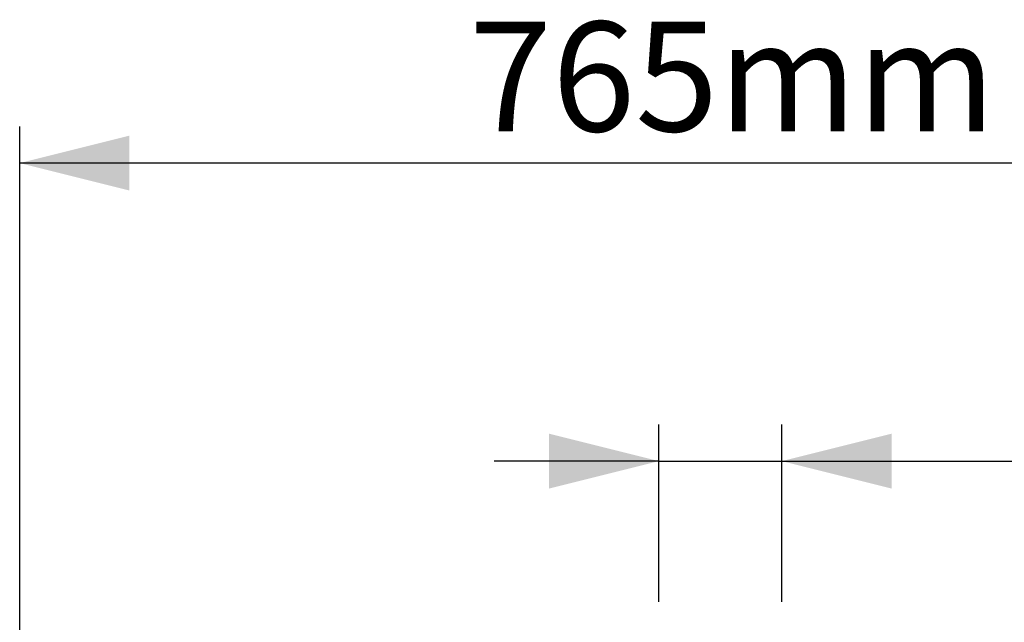
# Model space of a CAD drawing. Units: millimetres. Extents: x 1957 to 18029, y 1989 to 9026.
# Drawn here: x 3175 to 3713, y 6136 to 6466 of the extents above; entities that cross this region are included whole.
import ezdxf

# ---------------------------------------------------------------- set-up
doc = ezdxf.new("R2010")
doc.units = ezdxf.units.MM
doc.layers.add('ACO_DIMS', color=8, linetype='CONTINUOUS')
doc.styles.add('SLDTEXTSTYLE0', font='TXT', dxfattribs={"width": 0.605})

msp = doc.modelspace()

# ---------------------------------------------------------------- linework, layer by layer
at = {"layer": 'ACO_DIMS', "color": 3}
for p, q in [((3175.09, 5596.32), (3175.09, 6407.32)), ((3941.09, 6387.32), (3175.09, 6387.32)), ((3524.49, 6147.32), (3524.49, 6244.32)), ((3591.68, 6147.32), (3591.68, 6244.32)), ((3524.49, 6224.32), (3434.49, 6224.32)), ((3524.49, 6224.32), (3591.68, 6224.32)), ((3591.68, 6224.32), (4263, 6224.32))]:
    msp.add_line(p, q, dxfattribs=at)
for points in [[(3175.09, 6387.32), (3235.09, 6372.32), (3235.09, 6402.32)], [(3524.49, 6224.32), (3464.49, 6239.32), (3464.49, 6209.32)], [(3591.68, 6224.32), (3651.68, 6209.32), (3651.68, 6239.32)]]:
    msp.add_solid(points, dxfattribs=at)

# ---------------------------------------------------------------- texts
at = {"layer": 'ACO_DIMS', "color": 3, "insert": (3420.67, 6464.66), "char_height": 60, "attachment_point": 1, "style": 'SLDTEXTSTYLE0'}
msp.add_mtext('765mm', dxfattribs=at)

doc.saveas('drawing.dxf')
